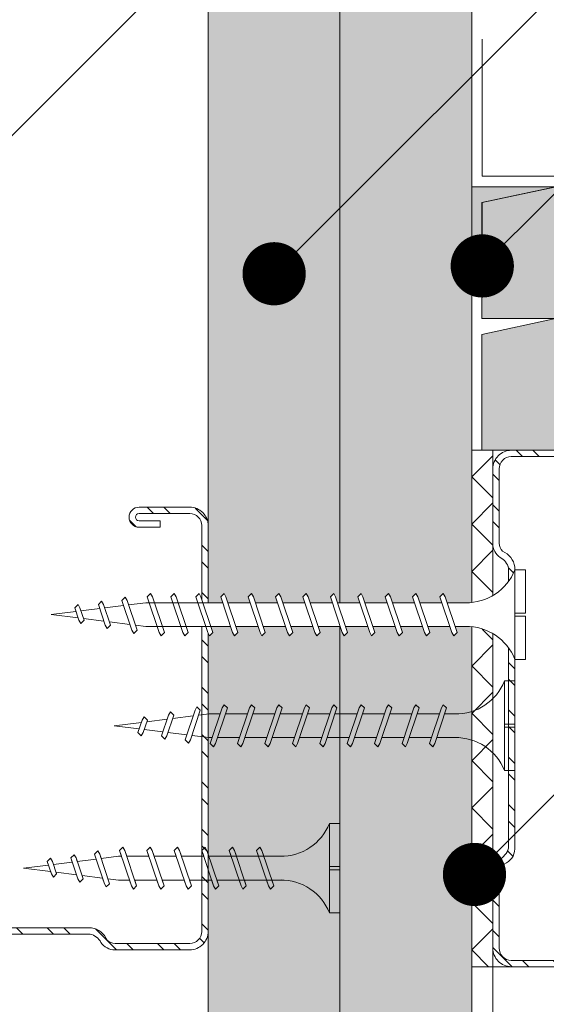
# Model space of a CAD drawing. Units: millimetres. Extents: x 176 to 4631, y -1615 to 4685.
# Drawn here: x 853 to 903, y 3975 to 4068 of the extents above; entities that cross this region are included whole.
import ezdxf
from ezdxf import colors
from ezdxf.entities.mleader import LeaderData, LeaderLine
from ezdxf.math import Vec2, Vec3

# ---------------------------------------------------------------- set-up
doc = ezdxf.new("R2010")
doc.units = ezdxf.units.MM
doc.linetypes.add('DASHED2', pattern=[0.375, 0.25, -0.125])
for name, color, linetype, lineweight in [('DLS_AlçıLevha', 7, 'Continuous', 13), ('DLS_DerzBandı', 7, 'Continuous', 0), ('DLS_DERZTEK', 32, 'Continuous', 0), ('DLS_Hatch', 252, 'Continuous', 0), ('DLS_Hatch_BOARDEX', 30, 'Continuous', 0), ('DLS_Hatch_COREX', 82, 'Continuous', 0), ('DLS_Kesik', 151, 'DASHED2', 5), ('DLS_Multileader', 254, 'Continuous', 0), ('DLS_Profil', 6, 'Continuous', 0), ('DLS_Profil_C', 4, 'Continuous', 0), ('DLS_Vida', 251, 'Continuous', 0)]:
    doc.layers.add(name, color=color, linetype=linetype, lineweight=lineweight)
doc.styles.get("Standard").update_dxf_attribs({"font": 'arial.ttf'})

# ---------------------------------------------------------------- blocks, each defined once
blk = doc.blocks.new('*U37')
at = {"layer": 'DLS_Hatch_BOARDEX'}
h = blk.add_hatch(dxfattribs=at)
h.set_pattern_fill('AR-SAND', color=256, scale=0.01, style=0)
h.set_pattern_definition([(37.5, (-11.49273, 2e-15), (-0.0160003, 0.4894132), [0, -0.38608, 0, -0.4318, 0, -0.41275]), (7.5, (-11.4927, 2e-15), (0.449523, 0.716825), [0, -0.20828, 0, -0.34798, 0, -0.13335]), (327.5, (-11.80515, 2e-15), (0.7909924, 0.0014372), [0, -0.127, 0, -0.4572, 0, -0.5969]), (317.5, (-11.80515, 2e-15), (0.7635565, 0.222929), [0, -0.0635, 0, -0.29972, 0, -0.3429])])
h.paths.add_polyline_path([(53.0892, 1.25), (-9.5472, 1.25), (-10.2472, 1.1), (-10.2472, 0), (53.7892, 0), (53.7892, 1.1)])
at = {"layer": 'DLS_AlçıLevha'}
blk.add_lwpolyline([(53.0892, 1.25), (-9.5472, 1.25), (-10.2472, 1.1), (-10.2472, 0), (53.7892, 0), (53.7892, 1.1)], close=True, dxfattribs=at)
blk = doc.blocks.new('*U38')
at = {"layer": 'DLS_Hatch_COREX'}
h = blk.add_hatch(dxfattribs=at)
h.set_pattern_fill('AR-SAND', color=256, scale=0.015, style=0)
h.set_pattern_definition([(37.5, (-9.26397, 0), (-0.0240005, 0.73412), [0, -0.57912, 0, -0.6477, 0, -0.619125]), (7.5, (-9.264, 0), (0.674285, 1.075238), [0, -0.31242, 0, -0.52197, 0, -0.200025]), (327.5, (-9.7326, 0), (1.1864886, 0.002156), [0, -0.1905, 0, -0.6858, 0, -0.89535]), (317.5, (-9.7326, 0), (1.145335, 0.334394), [0, -0.09525, 0, -0.44958, 0, -0.51435])])
h.paths.add_polyline_path([(43.2555, 1.25), (2.5153, 1.25), (1.8153, 1.1), (1.8153, 0), (43.9555, 0), (43.9555, 1.1)])
at = {"layer": 'DLS_AlçıLevha'}
blk.add_lwpolyline([(43.2555, 1.25), (2.5153, 1.25), (1.8153, 1.1), (1.8153, 0), (43.9555, 0), (43.9555, 1.1)], close=True, dxfattribs=at)
blk = doc.blocks.new('DLS_Profil_Omega4')
blk.add_line((13.163, 0), (639.904, 0))
blk.add_lwpolyline([(13.163, -25), (13.163, 0)])
blk = doc.blocks.new('DLS_Profil_Boardex_DC50')
h = blk.add_hatch()
h.set_pattern_fill('STEEL', color=256, scale=0.1)
h.set_pattern_definition([(45, (-138.25525, 426.21733), (-0.2245064, 0.2245064), []), (45, (-138.25525, 426.37608), (-0.2245064, 0.2245064), [])])
edge = h.paths.add_edge_path()
edge.add_line((1.995, -3.89), (1.795, -3.89))
edge.add_arc((1.795, -3.985), 0.095, 90, 270)
edge.add_line((1.795, -4.08), (2.275, -4.08))
edge.add_arc((2.275, -3.905), 0.175, -90, 0)
edge.add_line((2.45, -3.905), (2.45, -0.055))
edge.add_arc((2.275, -0.055), 0.175, 0, 90)
edge.add_line((2.275, 0.12), (1.5671, 0.12))
edge.add_arc((1.5624, -0.035), 0.155, 88.25786, 146.81303)
edge.add_arc((1.2973, 0.118), 0.1516, -77.51497, -26.68624, ccw=False)
edge.add_line((1.33, -0.03), (-1.3264, -0.03))
edge.add_arc((-1.2655, 0.1545), 0.1943, 208.61089, 251.72941, ccw=False)
edge.add_arc((-1.5675, -0.0567), 0.1767, 41.96774, 89.88772)
edge.add_line((-1.5671, 0.12), (-2.275, 0.12))
edge.add_arc((-2.275, -0.055), 0.175, 90, 180)
edge.add_line((-2.45, -0.055), (-2.45, -5.005))
edge.add_arc((-2.275, -5.005), 0.175, 180, 270)
edge.add_line((-2.275, -5.18), (-1.795, -5.18))
edge.add_arc((-1.795, -5.085), 0.095, -90, 90)
edge.add_line((-1.795, -4.99), (-1.995, -4.99))
edge.add_line((-1.995, -4.99), (-1.995, -5.05))
edge.add_line((-1.995, -5.05), (-1.795, -5.05))
edge.add_arc((-1.795, -5.085), 0.035, -90, 90, ccw=False)
edge.add_line((-1.795, -5.12), (-2.275, -5.12))
edge.add_arc((-2.275, -5.005), 0.115, -180, -90, ccw=False)
edge.add_line((-2.39, -5.005), (-2.39, -0.055))
edge.add_arc((-2.275, -0.055), 0.115, 90, 180, ccw=False)
edge.add_line((-2.275, 0.06), (-1.5671, 0.06))
edge.add_arc((-1.5652, -0.0454), 0.1054, 32.90197, 91.0271, ccw=False)
edge.add_arc((-1.3225, 0.0771), 0.1674, 202.93428, 266.35564)
edge.add_line((-1.3332, -0.09), (1.3436, -0.09))
edge.add_arc((1.3033, 0.1146), 0.2086, -78.85365, -24.85303)
edge.add_arc((1.5679, -0.0425), 0.1025, 90.41808, 137.32448, ccw=False)
edge.add_line((1.5671, 0.06), (2.275, 0.06))
edge.add_arc((2.275, -0.055), 0.115, 0, 90, ccw=False)
edge.add_line((2.39, -0.055), (2.39, -3.905))
edge.add_arc((2.275, -3.905), 0.115, -90, 0, ccw=False)
edge.add_line((2.275, -4.02), (1.795, -4.02))
edge.add_arc((1.795, -3.985), 0.035, -270, -90, ccw=False)
edge.add_line((1.795, -3.95), (1.995, -3.95))
edge.add_line((1.995, -3.95), (1.995, -3.89))
blk.add_lwpolyline([(1.995, -3.89), (1.795, -3.89, 1), (1.795, -4.08), (2.275, -4.08, 0.414214), (2.45, -3.905), (2.45, -0.055, 0.414214), (2.275, 0.12), (1.5671, 0.12, 0.261204), (1.4327, 0.0499, -0.225491), (1.33, -0.03), (-1.3264, -0.03, -0.190392), (-1.4361, 0.0615, 0.212192), (-1.5671, 0.12), (-2.275, 0.12, 0.414214), (-2.45, -0.055), (-2.45, -5.005, 0.414214), (-2.275, -5.18), (-1.795, -5.18, 1), (-1.795, -4.99), (-1.995, -4.99), (-1.995, -5.05), (-1.795, -5.05, -1), (-1.795, -5.12), (-2.275, -5.12, -0.414214), (-2.39, -5.005), (-2.39, -0.055, -0.414214), (-2.275, 0.06), (-1.5671, 0.06, -0.2592), (-1.4767, 0.0119, 0.284015), (-1.3332, -0.09), (1.3436, -0.09, 0.240082), (1.4925, 0.027, -0.207574), (1.5671, 0.06), (2.275, 0.06, -0.414214), (2.39, -0.055), (2.39, -3.905, -0.414214), (2.275, -4.02), (1.795, -4.02, -1), (1.795, -3.95), (1.995, -3.95)], format="xyb", close=True)
blk = doc.blocks.new('DLS_SesYalıtımBandı_50')
h = blk.add_hatch()
h.set_pattern_fill('ANSI37', color=256)
h.set_pattern_definition([(45, (-2656.198, 392.5695), (-2.245064, 2.245064), []), (135, (-2656.198, 392.5695), (-2.245064, -2.245064), [])])
h.paths.add_polyline_path([(24.5, 0), (-24.5, 0), (-24.5, 2), (24.5, 2)])
blk.add_lwpolyline([(24.5, 0), (-24.5, 0), (-24.5, 2), (24.5, 2)], close=True)
blk = doc.blocks.new('*U45')
at = {"layer": 'DLS_Hatch_BOARDEX'}
h = blk.add_hatch(dxfattribs=at)
h.set_pattern_fill('AR-SAND', color=256, scale=0.01, style=0)
h.set_pattern_definition([(37.5, (-11.43945, 2e-15), (-0.0160003, 0.4894132), [0, -0.38608, 0, -0.4318, 0, -0.41275]), (7.5, (-11.43945, 2e-15), (0.449523, 0.716825), [0, -0.20828, 0, -0.34798, 0, -0.13335]), (327.5, (-11.75187, 2e-15), (0.7909924, 0.0014372), [0, -0.127, 0, -0.4572, 0, -0.5969]), (317.5, (-11.7519, 2e-15), (0.7635565, 0.222929), [0, -0.0635, 0, -0.29972, 0, -0.3429])])
h.paths.add_polyline_path([(52.9839, 1.25), (-9.3886, 1.25), (-10.0886, 1.1), (-10.0886, 0), (53.6839, 0), (53.6839, 1.1)])
at = {"layer": 'DLS_AlçıLevha'}
blk.add_lwpolyline([(52.9839, 1.25), (-9.3886, 1.25), (-10.0886, 1.1), (-10.0886, 0), (53.6839, 0), (53.6839, 1.1)], close=True, dxfattribs=at)
blk = doc.blocks.new('*U42')
at = {"layer": 'DLS_Hatch_COREX'}
h = blk.add_hatch(dxfattribs=at)
h.set_pattern_fill('AR-SAND', color=256, scale=0.015, style=0)
h.set_pattern_definition([(37.5, (-9.1437, 0), (-0.0240005, 0.73412), [0, -0.57912, 0, -0.6477, 0, -0.619125]), (7.5, (-9.1437, 0), (0.674285, 1.075238), [0, -0.31242, 0, -0.52197, 0, -0.200025]), (327.5, (-9.6123, 0), (1.1864886, 0.002156), [0, -0.1905, 0, -0.6858, 0, -0.89535]), (317.5, (-9.6123, 0), (1.145335, 0.334394), [0, -0.09525, 0, -0.44958, 0, -0.51435])])
h.paths.add_polyline_path([(43.2705, 1.25), (2.6205, 1.25), (1.9205, 1.1), (1.9205, 0), (43.9705, 0), (43.9705, 1.1)])
at = {"layer": 'DLS_AlçıLevha'}
blk.add_lwpolyline([(43.2705, 1.25), (2.6205, 1.25), (1.9205, 1.1), (1.9205, 0), (43.9705, 0), (43.9705, 1.1)], close=True, dxfattribs=at)
blk = doc.blocks.new('DLS_Vida_BoardeXBorazan_30')
for p, q in [((0, 0), (0.1, 0)), ((0, 0), (0.1, 0)), ((0, 0), (0, -0.4105)), ((0.1, 0), (0.1, -0.85)), ((0.6281, -0.2565), (0.6596, -0.225)), ((0.6596, -0.225), (0.6281, -0.2565)), ((0.6469, -0.3125), (0.6281, -0.2565)), ((0.6281, -0.2565), (0.7414, -0.5935)), ((0.6596, -0.225), (0.6778, -0.2565)), ((0.6596, -0.225), (0.6778, -0.2565)), ((0.6778, -0.2565), (0.6966, -0.3125)), ((0.6778, -0.2565), (0.7911, -0.5935)), ((0.8881, -0.2565), (0.9196, -0.225)), ((0.9196, -0.225), (0.8881, -0.2565)), ((0.9069, -0.3125), (0.8881, -0.2565)), ((0.8881, -0.2565), (1.0014, -0.5935)), ((0.9196, -0.225), (0.9378, -0.2565)), ((0.9196, -0.225), (0.9378, -0.2565)), ((0.9378, -0.2565), (0.9566, -0.3125)), ((0.9378, -0.2565), (1.0511, -0.5935)), ((1.1481, -0.2565), (1.1796, -0.225)), ((1.1796, -0.225), (1.1481, -0.2565)), ((1.1669, -0.3125), (1.1481, -0.2565)), ((1.1481, -0.2565), (1.2614, -0.5935)), ((1.1796, -0.225), (1.1978, -0.2565)), ((1.1796, -0.225), (1.1978, -0.2565)), ((1.1978, -0.2565), (1.2166, -0.3125)), ((1.1978, -0.2565), (1.3111, -0.5935)), ((1.4081, -0.2565), (1.4396, -0.225)), ((1.4396, -0.225), (1.4081, -0.2565)), ((1.4269, -0.3125), (1.4081, -0.2565)), ((1.4081, -0.2565), (1.5214, -0.5935)), ((1.4396, -0.225), (1.4578, -0.2565)), ((1.4396, -0.225), (1.4578, -0.2565)), ((1.4578, -0.2565), (1.4766, -0.3125)), ((1.4578, -0.2565), (1.5711, -0.5935)), ((1.6681, -0.2565), (1.6996, -0.225)), ((1.6996, -0.225), (1.6681, -0.2565)), ((1.6869, -0.3125), (1.6681, -0.2565)), ((1.6681, -0.2565), (1.7814, -0.5935)), ((1.6996, -0.225), (1.7178, -0.2565)), ((1.6996, -0.225), (1.7178, -0.2565)), ((1.7178, -0.2565), (1.7366, -0.3125)), ((1.7178, -0.2565), (1.8311, -0.5935)), ((1.9281, -0.2565), (1.9596, -0.225)), ((1.9596, -0.225), (1.9281, -0.2565)), ((1.9469, -0.3125), (1.9281, -0.2565)), ((1.9281, -0.2565), (2.0414, -0.5935)), ((1.9596, -0.225), (1.9778, -0.2565)), ((1.9596, -0.225), (1.9778, -0.2565)), ((1.9778, -0.2565), (1.9966, -0.3125)), ((1.9778, -0.2565), (2.0911, -0.5935)), ((2.1845, -0.2777), (2.216, -0.2462)), ((2.216, -0.2462), (2.1845, -0.2777)), ((2.2005, -0.3251), (2.1845, -0.2777)), ((2.1845, -0.2777), (2.2789, -0.5585)), ((2.216, -0.2462), (2.2342, -0.2777)), ((2.216, -0.2462), (2.2342, -0.2777)), ((2.2342, -0.2777), (2.2523, -0.3315)), ((2.2342, -0.2777), (2.3286, -0.5584)), ((0.5581, -0.3126), (1.1669, -0.3125)), ((0.5661, -0.3125), (1.1669, -0.3125)), ((1.2166, -0.3125), (1.4269, -0.3125)), ((1.2166, -0.3125), (1.4269, -0.3125)), ((1.4766, -0.3125), (1.6869, -0.3125)), ((1.4766, -0.3125), (1.6869, -0.3125)), ((1.7366, -0.3125), (1.9469, -0.3125)), ((1.7366, -0.3125), (1.9469, -0.3125)), ((1.9966, -0.3125), (2.1, -0.3125)), ((1.9966, -0.3125), (2.1, -0.3125)), ((2.1, -0.3125), (2.2005, -0.3251)), ((2.1, -0.3125), (2.2005, -0.3251)), ((2.2523, -0.3315), (2.4462, -0.3558)), ((2.2523, -0.3315), (2.4462, -0.3558)), ((2.4357, -0.3247), (2.4672, -0.2932)), ((2.4672, -0.2932), (2.4357, -0.3247)), ((2.4462, -0.3558), (2.4357, -0.3247)), ((2.4357, -0.3247), (2.5019, -0.5214)), ((2.4672, -0.2932), (2.4854, -0.3247)), ((2.4672, -0.2932), (2.4854, -0.3247)), ((2.4854, -0.3247), (2.498, -0.3623)), ((2.4854, -0.3247), (2.5516, -0.5214)), ((2.498, -0.3623), (2.6919, -0.3865)), ((2.498, -0.3623), (2.6919, -0.3865)), ((2.6869, -0.3717), (2.7184, -0.3402)), ((2.7184, -0.3402), (2.6869, -0.3717)), ((2.6919, -0.3865), (2.6869, -0.3717)), ((2.6869, -0.3717), (2.7261, -0.4883)), ((2.7184, -0.3402), (2.7366, -0.3717)), ((2.7184, -0.3402), (2.7366, -0.3717)), ((2.7366, -0.3717), (2.7438, -0.393)), ((2.7366, -0.3717), (2.7758, -0.4883)), ((0, -0.4105), (0.1, -0.4105)), ((0.1, -0.4105), (0, -0.4105)), ((0, -0.4105), (0.1, -0.4105)), ((0, -0.4395), (0, -0.85)), ((0.1, -0.4395), (0, -0.4395)), ((0, -0.4395), (0.1, -0.4395)), ((2.7167, -0.4604), (2.5385, -0.4827)), ((2.7167, -0.4604), (2.5385, -0.4827)), ((2.7261, -0.4883), (2.7167, -0.4604)), ((2.7438, -0.393), (3, -0.425)), ((2.7438, -0.393), (3, -0.425)), ((3, -0.425), (2.7644, -0.4544)), ((3, -0.425), (2.7644, -0.4544)), ((2.7644, -0.4544), (2.7758, -0.4883)), ((1.2426, -0.5375), (0.5661, -0.5375)), ((0.5661, -0.5375), (1.2426, -0.5375)), ((0.7414, -0.5935), (0.7226, -0.5375)), ((0.7722, -0.5375), (0.7911, -0.5935)), ((1.0014, -0.5935), (0.9826, -0.5375)), ((1.0322, -0.5375), (1.0511, -0.5935)), ((1.2614, -0.5935), (1.2426, -0.5375)), ((1.2922, -0.5375), (1.3111, -0.5935)), ((1.5026, -0.5375), (1.2922, -0.5375)), ((1.2922, -0.5375), (1.5026, -0.5375)), ((1.5214, -0.5935), (1.5026, -0.5375)), ((1.5522, -0.5375), (1.5711, -0.5935)), ((1.7626, -0.5375), (1.5522, -0.5375)), ((1.5522, -0.5375), (1.7626, -0.5375)), ((1.7814, -0.5935), (1.7626, -0.5375)), ((1.8122, -0.5375), (1.8311, -0.5935)), ((2.0226, -0.5375), (1.8122, -0.5375)), ((1.8122, -0.5375), (2.0226, -0.5375)), ((2.0414, -0.5935), (2.0226, -0.5375)), ((2.0722, -0.5375), (2.0911, -0.5935)), ((2.1, -0.5375), (2.0722, -0.5375)), ((2.0722, -0.5375), (2.1, -0.5375)), ((2.265, -0.5169), (2.1, -0.5375)), ((2.265, -0.5169), (2.1, -0.5375)), ((2.2789, -0.5585), (2.265, -0.5169)), ((2.2971, -0.5899), (2.2789, -0.5585)), ((2.2971, -0.5899), (2.2789, -0.5585)), ((2.3286, -0.5584), (2.2971, -0.5899)), ((2.2971, -0.5899), (2.3286, -0.5584)), ((2.4909, -0.4886), (2.3126, -0.5109)), ((2.4909, -0.4886), (2.3126, -0.5109)), ((2.3126, -0.5109), (2.3286, -0.5584)), ((2.5019, -0.5214), (2.4909, -0.4886)), ((2.5201, -0.5529), (2.5019, -0.5214)), ((2.5201, -0.5529), (2.5019, -0.5214)), ((2.5516, -0.5214), (2.5201, -0.5529)), ((2.5201, -0.5529), (2.5516, -0.5214)), ((2.5385, -0.4827), (2.5516, -0.5214)), ((2.7443, -0.5198), (2.7261, -0.4883)), ((2.7443, -0.5198), (2.7261, -0.4883)), ((2.7758, -0.4883), (2.7443, -0.5198)), ((2.7443, -0.5198), (2.7758, -0.4883)), ((0.7596, -0.625), (0.7414, -0.5935)), ((0.7596, -0.625), (0.7414, -0.5935)), ((0.7911, -0.5935), (0.7596, -0.625)), ((0.7596, -0.625), (0.7911, -0.5935)), ((1.0196, -0.625), (1.0014, -0.5935)), ((1.0196, -0.625), (1.0014, -0.5935)), ((1.0511, -0.5935), (1.0196, -0.625)), ((1.0196, -0.625), (1.0511, -0.5935)), ((1.2796, -0.625), (1.2614, -0.5935)), ((1.2796, -0.625), (1.2614, -0.5935)), ((1.3111, -0.5935), (1.2796, -0.625)), ((1.2796, -0.625), (1.3111, -0.5935)), ((1.5396, -0.625), (1.5214, -0.5935)), ((1.5396, -0.625), (1.5214, -0.5935)), ((1.5711, -0.5935), (1.5396, -0.625)), ((1.5396, -0.625), (1.5711, -0.5935)), ((1.7996, -0.625), (1.7814, -0.5935)), ((1.7996, -0.625), (1.7814, -0.5935)), ((1.8311, -0.5935), (1.7996, -0.625)), ((1.7996, -0.625), (1.8311, -0.5935)), ((2.0596, -0.625), (2.0414, -0.5935)), ((2.0596, -0.625), (2.0414, -0.5935)), ((2.0911, -0.5935), (2.0596, -0.625)), ((2.0596, -0.625), (2.0911, -0.5935)), ((0, -0.85), (0.1, -0.85))]:
    blk.add_line(p, q)
for centre, start, end in [((0.5581, 0.1794), 201.38356, 270.93856), ((0.5581, -1.0294), 89.06073, 158.61644)]:
    blk.add_arc(centre, 0.4919, start, end)
blk = doc.blocks.new('DLS_Vida_Borazan_38')
for p, q in [((0, -0.4105), (0, 0)), ((0, 0), (0.1, 0)), ((0.1, -0.85), (0.1, 0)), ((0.6481, -0.5935), (0.7614, -0.2565)), ((0.6978, -0.5935), (0.8111, -0.2565)), ((0.7796, -0.225), (0.7614, -0.2565)), ((0.7796, -0.225), (0.8111, -0.2565)), ((0.9081, -0.5935), (1.0214, -0.2565)), ((0.9578, -0.5935), (1.0711, -0.2565)), ((1.0396, -0.225), (1.0214, -0.2565)), ((1.0396, -0.225), (1.0711, -0.2565)), ((1.1681, -0.5935), (1.2814, -0.2565)), ((1.2178, -0.5935), (1.3311, -0.2565)), ((1.2996, -0.225), (1.2814, -0.2565)), ((1.2996, -0.225), (1.3311, -0.2565)), ((1.4281, -0.5935), (1.5414, -0.2565)), ((1.4778, -0.5935), (1.5911, -0.2565)), ((1.5596, -0.225), (1.5414, -0.2565)), ((1.5596, -0.225), (1.5911, -0.2565)), ((1.6881, -0.5935), (1.8014, -0.2565)), ((1.7378, -0.5935), (1.8511, -0.2565)), ((1.8196, -0.225), (1.8014, -0.2565)), ((1.8196, -0.225), (1.8511, -0.2565)), ((1.9481, -0.5935), (2.0614, -0.2565)), ((1.9978, -0.5935), (2.1111, -0.2565)), ((2.0796, -0.225), (2.0614, -0.2565)), ((2.0796, -0.225), (2.1111, -0.2565)), ((2.2081, -0.5935), (2.3214, -0.2565)), ((2.2578, -0.5935), (2.3711, -0.2565)), ((2.3396, -0.225), (2.3214, -0.2565)), ((2.3396, -0.225), (2.3711, -0.2565)), ((2.4681, -0.5935), (2.5814, -0.2565)), ((2.5178, -0.5935), (2.6311, -0.2565)), ((2.5996, -0.225), (2.5814, -0.2565)), ((2.5996, -0.225), (2.6311, -0.2565)), ((2.7281, -0.5935), (2.8414, -0.2565)), ((2.7778, -0.5935), (2.8911, -0.2565)), ((2.8596, -0.225), (2.8414, -0.2565)), ((2.8596, -0.225), (2.8911, -0.2565)), ((3.0971, -0.2601), (3.0789, -0.2915)), ((3.0971, -0.2601), (3.1286, -0.2916)), ((0.55, -0.3125), (0.7426, -0.3125)), ((0.5712, -0.3125), (0.7426, -0.3125)), ((0.7922, -0.3125), (1.0026, -0.3125)), ((1.0513, -0.3125), (1.262, -0.3125)), ((1.0522, -0.3125), (1.2626, -0.3125)), ((1.3122, -0.3125), (1.5226, -0.3125)), ((1.5713, -0.3125), (1.782, -0.3125)), ((1.5722, -0.3125), (1.7826, -0.3125)), ((1.8322, -0.3125), (2.0426, -0.3125)), ((2.0922, -0.3125), (2.3026, -0.3125)), ((2.3522, -0.3125), (2.5626, -0.3125)), ((2.6122, -0.3125), (2.8226, -0.3125)), ((2.8722, -0.3125), (2.9, -0.3125)), ((3.065, -0.3331), (2.9, -0.3125)), ((2.9845, -0.5723), (3.0789, -0.2915)), ((3.0342, -0.5723), (3.1286, -0.2916)), ((3.2909, -0.3614), (3.1126, -0.3391)), ((3.2357, -0.5253), (3.3019, -0.3286)), ((3.2854, -0.5253), (3.3516, -0.3286)), ((3.3201, -0.2971), (3.3019, -0.3286)), ((3.3201, -0.2971), (3.3516, -0.3286)), ((3.5167, -0.3896), (3.3385, -0.3673)), ((3.4869, -0.4783), (3.5261, -0.3617)), ((3.5443, -0.3302), (3.5261, -0.3617)), ((3.5366, -0.4783), (3.5758, -0.3617)), ((3.5443, -0.3302), (3.5758, -0.3617)), ((0, -0.4105), (0.1, -0.4105)), ((0.1, -0.4105), (0, -0.4105)), ((0, -0.4105), (0.1, -0.4105)), ((0.1, -0.4395), (0, -0.4395)), ((0, -0.4395), (0.1, -0.4395)), ((0, -0.85), (0, -0.4395)), ((3.298, -0.4877), (3.4919, -0.4635)), ((3.5438, -0.457), (3.8, -0.425)), ((3.8, -0.425), (3.5644, -0.3956)), ((0.55, -0.5375), (0.6669, -0.5375)), ((0.57, -0.5375), (0.6669, -0.5375)), ((0.7166, -0.5375), (0.9269, -0.5375)), ((0.9759, -0.5375), (1.1859, -0.5375)), ((0.9766, -0.5375), (1.1869, -0.5375)), ((1.2366, -0.5375), (1.4469, -0.5375)), ((1.4959, -0.5375), (1.7059, -0.5375)), ((1.4966, -0.5375), (1.7069, -0.5375)), ((1.7566, -0.5375), (1.9669, -0.5375)), ((2.0166, -0.5375), (2.2269, -0.5375)), ((2.2766, -0.5375), (2.4869, -0.5375)), ((2.5366, -0.5375), (2.7469, -0.5375)), ((2.7966, -0.5375), (2.9, -0.5375)), ((2.9, -0.5375), (3.0005, -0.5249)), ((3.0523, -0.5185), (3.2462, -0.4942)), ((3.2672, -0.5568), (3.2357, -0.5253)), ((3.2672, -0.5568), (3.2854, -0.5253)), ((3.5184, -0.5098), (3.4869, -0.4783)), ((3.5184, -0.5098), (3.5366, -0.4783)), ((0.6796, -0.625), (0.6481, -0.5935)), ((0.6796, -0.625), (0.6978, -0.5935)), ((0.9396, -0.625), (0.9081, -0.5935)), ((0.9396, -0.625), (0.9578, -0.5935)), ((1.1996, -0.625), (1.1681, -0.5935)), ((1.1996, -0.625), (1.2178, -0.5935)), ((1.4596, -0.625), (1.4281, -0.5935)), ((1.4596, -0.625), (1.4778, -0.5935)), ((1.7196, -0.625), (1.6881, -0.5935)), ((1.7196, -0.625), (1.7378, -0.5935)), ((1.9796, -0.625), (1.9481, -0.5935)), ((1.9796, -0.625), (1.9978, -0.5935)), ((2.2396, -0.625), (2.2081, -0.5935)), ((2.2396, -0.625), (2.2578, -0.5935)), ((2.4996, -0.625), (2.4681, -0.5935)), ((2.4996, -0.625), (2.5178, -0.5935)), ((2.7596, -0.625), (2.7281, -0.5935)), ((2.7596, -0.625), (2.7778, -0.5935)), ((3.016, -0.6038), (2.9845, -0.5723)), ((3.016, -0.6038), (3.0342, -0.5723)), ((0, -0.85), (0.1, -0.85))]:
    blk.add_line(p, q)
for centre, radius, start, end in [((0.5606, 0.183), 0.4957, 201.67215, 271.22784), ((0.56, -1.0322), 0.4948, 88.84008, 158.39555)]:
    blk.add_arc(centre, radius, start, end)
blk = doc.blocks.new('DLS_Set_Plan3')
at = {"layer": 'DLS_Profil_C', "xscale": -10.00000000000001, "yscale": 10.00000000000001, "zscale": 10.00000000000001, "rotation": 180}
blk.add_blockref('DLS_Profil_Boardex_DC50', (-24.5, -19.8), dxfattribs=at)
at = {"layer": 'DLS_Vida', "xscale": 10.00000000000001, "yscale": 10.00000000000001, "zscale": 10.00000000000001, "rotation": 180}
for name, p in [('DLS_Vida_Borazan_38', (29.1, -3.988)), ('DLS_Vida_BoardeXBorazan_30', (12.5, -17.5))]:
    blk.add_blockref(name, p, dxfattribs=at)
blk = doc.blocks.new('DLS_DerzDolguAlci_DERZTEK_Köşe')
at = {"layer": 'DLS_DERZTEK'}
blk.add_hatch(color=256, dxfattribs=at).paths.add_polyline_path([(-0.7, -0.8501), (-0.7, -0.15), (0, 0), (-0.8, 0), (-0.8, -0.8501, 0.544733)])
at = {"layer": 'DLS_DerzBandı'}
blk.add_lwpolyline([(0.6, 0.1), (-0.7, 0.1), (-0.7, 1.4)], dxfattribs=at)
at = {"layer": 'DLS_DERZTEK'}
blk.add_lwpolyline([(-0.8, -0.15), (-0.8, -0.8501, 0.544733), (-0.7, -0.8501), (-0.7, -0.15), (0, 0), (-0.8, 0)], format="xyb", close=True, dxfattribs=at)
blk = doc.blocks.new('_Dot')
at = {"color": 0, "linetype": 'ByBlock', "lineweight": -2}
blk.add_line((-0.5, 0), (-1, 0), dxfattribs=at)
at = {"color": 0, "linetype": 'ByBlock', "const_width": 0.5}
blk.add_lwpolyline([(-0.25, 0, 1), (0.25, 0, 1)], format="xyb", close=True, dxfattribs=at)
blk = doc.blocks.new('DLS_Vida_Borazan_45')
blk.add_wipeout([(0, 0), (1, 0), (1.373, -0.791), (1.919, -1.506), (2.564, -2.169), (3.818, -2.804), (5.026, -3.09), (5.712, -3.125), (7.426, -3.125), (7.614, -2.565), (7.796, -2.25), (8.111, -2.565), (7.922, -3.125), (10.026, -3.125), (10.214, -2.565), (10.396, -2.25), (10.711, -2.565), (10.522, -3.125), (12.626, -3.125), (12.814, -2.565), (12.996, -2.25), (13.311, -2.565), (13.122, -3.125), (15.226, -3.125), (15.414, -2.565), (15.596, -2.25), (15.911, -2.565), (15.722, -3.125), (17.826, -3.125), (18.014, -2.565), (18.196, -2.25), (18.511, -2.565), (18.322, -3.125), (20.426, -3.125), (20.614, -2.565), (20.796, -2.25), (21.111, -2.565), (20.922, -3.125), (23.026, -3.125), (23.214, -2.565), (23.396, -2.25), (23.711, -2.565), (23.522, -3.125), (25.626, -3.125), (25.814, -2.565), (25.996, -2.25), (26.311, -2.565), (26.122, -3.125), (28.226, -3.125), (28.414, -2.565), (28.596, -2.25), (28.911, -2.565), (28.722, -3.125), (30.592, -3.125), (30.78, -2.565), (30.962, -2.25), (31.277, -2.565), (31.089, -3.125), (32.944, -3.125), (33.133, -2.565), (33.314, -2.25), (33.629, -2.565), (33.441, -3.125), (35.185, -3.125), (35.374, -2.565), (35.556, -2.25), (35.871, -2.565), (35.682, -3.125), (36, -3.125), (37.65, -3.331), (37.789, -2.915), (37.971, -2.601), (38.286, -2.916), (38.126, -3.391), (39.909, -3.614), (40.019, -3.286), (40.201, -2.971), (40.516, -3.286), (40.385, -3.673), (42.167, -3.896), (42.261, -3.617), (42.443, -3.302), (42.758, -3.617), (42.644, -3.956), (45, -4.25), (42.438, -4.57), (42.366, -4.783), (42.184, -5.098), (41.869, -4.783), (41.919, -4.635), (39.98, -4.877), (39.854, -5.253), (39.672, -5.568), (39.357, -5.253), (39.462, -4.942), (37.523, -5.185), (37.342, -5.723), (37.16, -6.038), (36.845, -5.723), (37.005, -5.249), (36, -5.375), (34.926, -5.375), (34.738, -5.935), (34.556, -6.25), (34.241, -5.935), (34.429, -5.375), (32.685, -5.375), (32.496, -5.935), (32.314, -6.25), (31.999, -5.935), (32.188, -5.375), (30.332, -5.375), (30.144, -5.935), (29.962, -6.25), (29.647, -5.935), (29.835, -5.375), (27.966, -5.375), (27.778, -5.935), (27.596, -6.25), (27.281, -5.935), (27.469, -5.375), (25.366, -5.375), (25.178, -5.935), (24.996, -6.25), (24.681, -5.935), (24.869, -5.375), (22.766, -5.375), (22.578, -5.935), (22.396, -6.25), (22.081, -5.935), (22.269, -5.375), (20.166, -5.375), (19.978, -5.935), (19.796, -6.25), (19.481, -5.935), (19.669, -5.375), (17.566, -5.375), (17.378, -5.935), (17.196, -6.25), (16.881, -5.935), (17.069, -5.375), (14.966, -5.375), (14.778, -5.935), (14.596, -6.25), (14.281, -5.935), (14.469, -5.375), (12.366, -5.375), (12.178, -5.935), (11.996, -6.25), (11.681, -5.935), (11.869, -5.375), (9.766, -5.375), (9.578, -5.935), (9.396, -6.25), (9.081, -5.935), (9.269, -5.375), (7.166, -5.375), (6.978, -5.935), (6.796, -6.25), (6.481, -5.935), (6.669, -5.375), (5.6, -5.374), (4.335, -5.51), (3.46, -5.869), (2.623, -6.347), (1.774, -7.159), (1.323, -7.785), (1, -8.5), (0, -8.5), (0, -4.395), (1, -4.395), (1, -4.105), (0, -4.105)])
for p, q in [((0, -4.105), (0, 0)), ((0, 0), (1, 0)), ((1, -8.5), (1, 0)), ((6.481, -5.935), (7.614, -2.565)), ((6.978, -5.935), (8.111, -2.565)), ((7.796, -2.25), (7.614, -2.565)), ((7.796, -2.25), (8.111, -2.565)), ((9.081, -5.935), (10.214, -2.565)), ((9.578, -5.935), (10.711, -2.565)), ((10.396, -2.25), (10.214, -2.565)), ((10.396, -2.25), (10.711, -2.565)), ((11.681, -5.935), (12.814, -2.565)), ((12.178, -5.935), (13.311, -2.565)), ((12.996, -2.25), (12.814, -2.565)), ((12.996, -2.25), (13.311, -2.565)), ((14.281, -5.935), (15.414, -2.565)), ((14.778, -5.935), (15.911, -2.565)), ((15.596, -2.25), (15.414, -2.565)), ((15.596, -2.25), (15.911, -2.565)), ((16.881, -5.935), (18.014, -2.565)), ((17.378, -5.935), (18.511, -2.565)), ((18.196, -2.25), (18.014, -2.565)), ((18.196, -2.25), (18.511, -2.565)), ((19.481, -5.935), (20.614, -2.565)), ((19.978, -5.935), (21.111, -2.565)), ((20.796, -2.25), (20.614, -2.565)), ((20.796, -2.25), (21.111, -2.565)), ((22.081, -5.935), (23.214, -2.565)), ((22.578, -5.935), (23.711, -2.565)), ((23.396, -2.25), (23.214, -2.565)), ((23.396, -2.25), (23.711, -2.565)), ((24.681, -5.935), (25.814, -2.565)), ((25.178, -5.935), (26.311, -2.565)), ((25.996, -2.25), (25.814, -2.565)), ((25.996, -2.25), (26.311, -2.565)), ((27.281, -5.935), (28.414, -2.565)), ((27.778, -5.935), (28.911, -2.565)), ((28.596, -2.25), (28.414, -2.565)), ((28.596, -2.25), (28.911, -2.565)), ((29.647, -5.935), (30.78, -2.565)), ((30.144, -5.935), (31.277, -2.565)), ((30.962, -2.25), (30.78, -2.565)), ((30.962, -2.25), (31.277, -2.565)), ((31.999, -5.935), (33.133, -2.565)), ((32.496, -5.935), (33.629, -2.565)), ((33.314, -2.25), (33.133, -2.565)), ((33.314, -2.25), (33.629, -2.565)), ((34.241, -5.935), (35.374, -2.565)), ((34.738, -5.935), (35.871, -2.565)), ((35.556, -2.25), (35.374, -2.565)), ((35.556, -2.25), (35.871, -2.565)), ((37.971, -2.601), (37.789, -2.915)), ((37.971, -2.601), (38.286, -2.916)), ((5.712, -3.125), (7.426, -3.125)), ((7.922, -3.125), (10.026, -3.125)), ((10.522, -3.125), (12.626, -3.125)), ((13.122, -3.125), (15.226, -3.125)), ((15.722, -3.125), (17.826, -3.125)), ((18.322, -3.125), (20.426, -3.125)), ((20.922, -3.125), (23.026, -3.125)), ((23.522, -3.125), (25.626, -3.125)), ((26.122, -3.125), (28.226, -3.125)), ((28.722, -3.125), (36, -3.125)), ((37.65, -3.331), (36, -3.125)), ((36.845, -5.723), (37.789, -2.915)), ((37.342, -5.723), (38.286, -2.916)), ((39.909, -3.614), (38.126, -3.391)), ((39.357, -5.253), (40.019, -3.286)), ((39.854, -5.253), (40.516, -3.286)), ((40.201, -2.971), (40.019, -3.286)), ((40.201, -2.971), (40.516, -3.286)), ((42.167, -3.896), (40.385, -3.673)), ((41.869, -4.783), (42.261, -3.617)), ((42.443, -3.302), (42.261, -3.617)), ((42.366, -4.783), (42.758, -3.617)), ((42.443, -3.302), (42.758, -3.617)), ((1, -4.105), (0, -4.105)), ((0, -4.395), (1, -4.395)), ((0, -8.5), (0, -4.395)), ((39.98, -4.877), (41.919, -4.635)), ((42.438, -4.57), (45, -4.25)), ((45, -4.25), (42.644, -3.956)), ((36, -5.375), (37.005, -5.249)), ((37.523, -5.185), (39.462, -4.942)), ((39.672, -5.568), (39.357, -5.253)), ((39.672, -5.568), (39.854, -5.253)), ((42.184, -5.098), (41.869, -4.783)), ((42.184, -5.098), (42.366, -4.783)), ((6.796, -6.25), (6.481, -5.935)), ((6.796, -6.25), (6.978, -5.935)), ((9.396, -6.25), (9.081, -5.935)), ((9.396, -6.25), (9.578, -5.935)), ((11.996, -6.25), (11.681, -5.935)), ((11.996, -6.25), (12.178, -5.935)), ((14.596, -6.25), (14.281, -5.935)), ((14.596, -6.25), (14.778, -5.935)), ((17.196, -6.25), (16.881, -5.935)), ((17.196, -6.25), (17.378, -5.935)), ((19.796, -6.25), (19.481, -5.935)), ((19.796, -6.25), (19.978, -5.935)), ((22.396, -6.25), (22.081, -5.935)), ((22.396, -6.25), (22.578, -5.935)), ((24.996, -6.25), (24.681, -5.935)), ((24.996, -6.25), (25.178, -5.935)), ((27.596, -6.25), (27.281, -5.935)), ((27.596, -6.25), (27.778, -5.935)), ((29.962, -6.25), (29.647, -5.935)), ((29.962, -6.25), (30.144, -5.935)), ((32.314, -6.25), (31.999, -5.935)), ((32.314, -6.25), (32.496, -5.935)), ((34.556, -6.25), (34.241, -5.935)), ((34.556, -6.25), (34.738, -5.935)), ((37.16, -6.038), (36.845, -5.723)), ((37.16, -6.038), (37.342, -5.723)), ((0, -8.5), (1, -8.5))]:
    blk.add_line(p, q)
for points in [[(5.7, -5.375), (6.669, -5.375)], [(7.166, -5.375), (9.269, -5.375)], [(9.766, -5.375), (11.869, -5.375)], [(12.366, -5.375), (14.469, -5.375)], [(14.966, -5.375), (17.069, -5.375)], [(17.566, -5.375), (19.669, -5.375)], [(20.166, -5.375), (22.269, -5.375)], [(22.766, -5.375), (24.869, -5.375)], [(25.366, -5.375), (27.469, -5.375)], [(27.966, -5.375), (36, -5.375)]]:
    blk.add_lwpolyline(points)
for centre, radius, start, end in [((5.606, 1.83), 4.957, 201.67215, 271.22784), ((5.6, -10.322), 4.948, 88.84008, 158.39555)]:
    blk.add_arc(centre, radius, start, end)

msp = doc.modelspace()

# ---------------------------------------------------------------- linework, layer by layer
at = {"layer": 'DLS_Kesik', "ltscale": 50}
for p, q in [((871.097, 3880.223), (871.097, 4506.963)), ((898.097, 4027.623), (1524.837, 4027.623))]:
    msp.add_line(p, q, dxfattribs=at)

# ---------------------------------------------------------------- block references
at = {"yscale": 10, "zscale": 10, "rotation": 270}
for name, p, xscale in [('*U45', (871.097, 4417.062), 10), ('*U42', (883.597, 3861.018), -10)]:
    msp.add_blockref(name, p, dxfattribs=dict(at, xscale=xscale))
at = {"yscale": 10, "zscale": 10}
for name, p, xscale in [('DLS_DerzDolguAlci_DERZTEK_Köşe', (904.097, 4052.623), 10), ('*U38', (878.892, 4040.123), 10), ('*U37', (1434.936, 4027.623), -10)]:
    msp.add_blockref(name, p, dxfattribs=dict(at, xscale=xscale))
msp.add_blockref('DLS_Set_Plan3', (871.097, 4001.223))
at = {"layer": 'DLS_Hatch', "rotation": 90.00000000000001}
msp.add_blockref('DLS_SesYalıtımBandı_50', (898.097, 4003.123), dxfattribs=at)
at = {"layer": 'DLS_Profil'}
msp.add_blockref('DLS_Profil_Omega4', (884.934, 3978.623), dxfattribs=at)
at = {"layer": 'DLS_Profil_C', "xscale": 10.00000000000001, "yscale": 10.00000000000001, "zscale": 10.00000000000001, "rotation": 90}
msp.add_blockref('DLS_Profil_Boardex_DC50', (899.297, 4003.123), dxfattribs=at)

# ---------------------------------------------------------------- leaders
at = {"layer": 'DLS_Multileader'}
ml = msp.add_multileader_mtext('Standard', dxfattribs=at)
ml.set_content('BoardeX Omega profili (26x25x26; 0,5 mm){\\A1;\\H0.7x;\\S(4)^ ;}', color=256)
ml.set_leader_properties(color=256)
ml.set_arrow_properties(name='DOT')
ml.build(insert=Vec2(0, 0))
ml.multileader.update_dxf_attribs({"dogleg_length": 20, "arrow_head_size": 6})
ctx = ml.context
ctx.base_point, ctx.char_height, ctx.arrow_head_size, ctx.landing_gap_size, ctx.plane_origin = Vec3(1059.082, 4263.101), 12, 6, 10, Vec3(897.097, 4121.117)
notes = []
notes.append((ctx, [(0, (1, 1, 0), (1039.082, 4263.101), (1, 0), 20, [(0, [(817.215, 4041.235)], 0, [])])]))
ctx.mtext.insert, ctx.mtext.width, ctx.mtext.flow_direction = Vec3(1069.082, 4270.865), 345.44761, 5
ml = msp.add_multileader_mtext('Standard', dxfattribs=at)
ml.set_content('Drillex şapkalı vida', color=256)
ml.set_leader_properties(color=256)
ml.set_arrow_properties(name='DOT')
ml.build(insert=Vec2(0, 0))
ml.multileader.update_dxf_attribs({"dogleg_length": 20, "arrow_head_size": 6})
ctx = ml.context
ctx.base_point, ctx.char_height, ctx.arrow_head_size, ctx.landing_gap_size, ctx.plane_origin = Vec3(1059.082, 4244.101), 12, 6, 10, Vec3(897.097, 4102.117)
notes.append((ctx, [(0, (1, 1, 0), (1039.082, 4244.101), (1, 0), 20, [(0, [(817.215, 4022.235)], 0, [])])]))
ctx.mtext.insert, ctx.mtext.flow_direction = Vec3(1069.082, 4251.767), 5
ml = msp.add_multileader_mtext('Standard', dxfattribs=at)
ml.set_content('BoardeX (12,5 mm)', color=256)
ml.set_leader_properties(color=256)
ml.set_arrow_properties(name='DOT')
ml.build(insert=Vec2(0, 0))
ml.multileader.update_dxf_attribs({"dogleg_length": 20, "arrow_head_size": 6})
ctx = ml.context
ctx.base_point, ctx.char_height, ctx.arrow_head_size, ctx.landing_gap_size, ctx.plane_origin = Vec3(1059.082, 4206.101), 12, 6, 10, Vec3(897.097, 4064.117)
notes.append((ctx, [(0, (1, 1, 0), (1039.082, 4206.101), (1, 0), 20, [(0, [(877.355, 4044.375)], 0, [])])]))
ctx.mtext.insert, ctx.mtext.flow_direction = Vec3(1069.082, 4213.865), 5
ml = msp.add_multileader_mtext('Standard', dxfattribs=at)
ml.set_content('Derz bandı + DERZTEK', color=256)
ml.set_leader_properties(color=256)
ml.set_arrow_properties(name='DOT')
ml.build(insert=Vec2(0, 0))
ml.multileader.update_dxf_attribs({"dogleg_length": 20, "arrow_head_size": 6})
ctx = ml.context
ctx.base_point, ctx.char_height, ctx.arrow_head_size, ctx.landing_gap_size, ctx.plane_origin = Vec3(1059.082, 4187.101), 12, 6, 10, Vec3(897.097, 4045.117)
notes.append((ctx, [(0, (1, 1, 0), (1039.082, 4187.101), (1, 0), 20, [(0, [(897.097, 4045.117)], 0, [])])]))
ctx.mtext.insert, ctx.mtext.flow_direction = Vec3(1069.082, 4193.199), 5
ml = msp.add_multileader_mtext('Standard', dxfattribs=at)
ml.set_content('Ses yalıtım bandı (50 mm)', color=256)
ml.set_leader_properties(color=256)
ml.set_arrow_properties(name='DOT')
ml.build(insert=Vec2(0, 0))
ml.multileader.update_dxf_attribs({"dogleg_length": 20, "arrow_head_size": 6})
ctx = ml.context
ctx.base_point, ctx.char_height, ctx.arrow_head_size, ctx.landing_gap_size, ctx.plane_origin = Vec3(1059.082, 4130.101), 12, 6, 10, Vec3(897.097, 3988.117)
notes.append((ctx, [(0, (1, 1, 0), (1039.082, 4130.101), (1, 0), 20, [(0, [(896.356, 3987.375)], 0, [])])]))
ctx.mtext.insert, ctx.mtext.flow_direction = Vec3(1069.082, 4137.865), 5
for ctx, leaders in notes:
    for number, flags, end, landing, length, lines in leaders:
        leader = LeaderData()
        leader.index, (leader.has_last_leader_line, leader.has_dogleg_vector, leader.attachment_direction) = number, flags
        leader.last_leader_point, leader.dogleg_vector, leader.dogleg_length = Vec3(end), Vec3(landing), length
        for number, points, colour, breaks in lines:
            line = LeaderLine()
            line.index, line.vertices, line.color, line.breaks = number, Vec3.list(points), colors.encode_raw_color(colour), breaks
            leader.lines.append(line)
        ctx.leaders.append(leader)

# ---------------------------------------------------------------- next in the draw order: block references
at = {"layer": 'DLS_Vida', "xscale": -1}
msp.add_blockref('DLS_Vida_Borazan_45', (901.197, 4016.282), dxfattribs=at)

doc.saveas('drawing.dxf')
